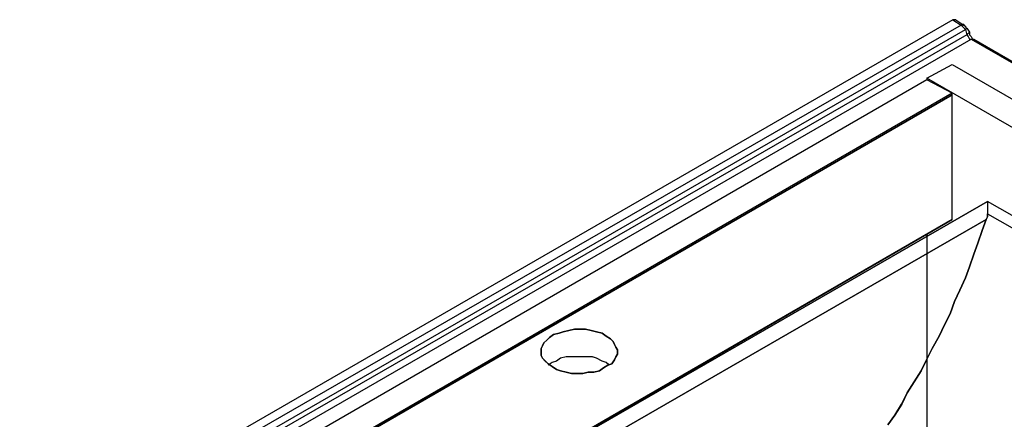
# Model space of a CAD drawing. Units: millimetres. Extents: x 10 to 200, y 10 to 287.
# Drawn here: x 122 to 159, y 121 to 136 of the extents above; entities that cross this region are included whole.
import ezdxf

# ---------------------------------------------------------------- set-up
doc = ezdxf.new("R2010")
doc.units = ezdxf.units.MM
doc.layers.get('0').update_dxf_attribs({"linetype": 'CONTINUOUS'})

msp = doc.modelspace()

# ---------------------------------------------------------------- linework, layer by layer
at = {"color": 0}
for p, q in [((157.314, 135.848), (122.102, 115.547)), ((157.628, 135.637), (122.417, 115.39)), ((157.366, 135.848), (157.314, 135.848)), ((157.314, 135.848), (157.628, 135.637)), ((157.419, 135.848), (157.366, 135.848)), ((157.419, 135.848), (157.681, 135.673)), ((157.681, 135.639), (157.628, 135.639)), ((157.628, 135.639), (157.681, 135.585)), ((157.722, 135.647), (157.681, 135.69)), ((157.681, 135.69), (157.681, 135.673)), ((157.681, 135.673), (157.681, 135.639)), ((157.681, 135.673), (157.721, 135.647)), ((157.721, 135.647), (157.733, 135.637)), ((122.574, 115.181), (157.786, 135.482)), ((157.838, 135.272), (122.623, 115.024)), ((157.681, 135.585), (157.733, 135.534)), ((157.733, 135.534), (157.786, 135.48)), ((157.786, 135.48), (157.838, 135.534)), ((157.786, 135.48), (157.838, 135.272)), ((157.838, 135.534), (157.94, 135.377)), ((157.89, 135.325), (157.838, 135.272)), ((157.838, 135.272), (157.89, 135.22)), ((157.94, 135.377), (157.89, 135.325)), ((157.94, 135.377), (157.94, 135.272)), ((157.94, 135.272), (157.995, 135.22)), ((122.78, 114.814), (157.995, 135.115)), ((157.89, 135.22), (157.94, 135.115)), ((157.94, 135.115), (157.995, 135.115)), ((157.995, 135.22), (158.047, 135.115)), ((157.995, 135.115), (183.946, 120.151)), ((157.995, 135.115), (158.047, 135.115)), ((158.047, 135.115), (158.097, 135.115)), ((158.097, 135.115), (184.049, 120.151)), ((156.33, 133.646), (157.282, 134.155)), ((157.282, 134.155), (182.809, 119.422)), ((156.33, 133.583), (122.993, 114.341)), ((181.92, 118.85), (156.33, 133.646)), ((156.33, 133.646), (156.33, 133.583)), ((157.282, 133.074), (156.33, 133.583)), ((157.282, 133.074), (123.945, 113.834)), ((157.282, 133.011), (123.945, 113.771)), ((123.945, 113.771), (157.282, 133.011)), ((157.282, 133.011), (157.282, 133.074)), ((157.282, 128.312), (157.282, 133.011)), ((158.623, 128.994), (133.351, 114.449)), ((162.756, 126.639), (158.622, 128.994)), ((158.623, 128.994), (158.623, 128.889)), ((158.623, 128.889), (158.623, 128.785)), ((158.623, 128.785), (158.623, 128.732)), ((158.623, 128.732), (158.623, 128.68)), ((158.623, 128.68), (158.623, 128.627)), ((158.623, 128.627), (158.623, 128.523)), ((128.009, 111.421), (157.282, 128.312)), ((157.282, 128.312), (128.009, 111.421)), ((128.072, 111.421), (157.282, 128.312)), ((134.038, 114.19), (158.571, 128.313)), ((158.412, 127.894), (158.571, 128.313)), ((158.569, 128.313), (158.622, 128.418)), ((158.622, 128.418), (158.622, 128.523)), ((158.623, 128.523), (162.651, 126.221)), ((158.253, 127.424), (158.412, 127.894)), ((156.33, 127.74), (156.33, 105.198)), ((158.097, 127.006), (158.253, 127.424)), ((157.94, 126.534), (158.097, 127.006)), ((157.786, 126.117), (157.94, 126.534)), ((157.576, 125.645), (157.786, 126.117)), ((157.366, 125.227), (157.576, 125.645)), ((157.209, 124.755), (157.366, 125.227)), ((157, 124.338), (157.209, 124.755)), ((142.612, 124.076), (142.821, 124.128)), ((142.821, 124.128), (143.031, 124.181)), ((143.031, 124.181), (143.24, 124.181)), ((143.24, 124.181), (143.45, 124.181)), ((143.45, 124.181), (143.659, 124.128)), ((143.659, 124.128), (143.865, 124.076)), ((156.789, 123.919), (157, 124.338)), ((141.88, 123.657), (141.985, 123.762)), ((141.985, 123.762), (142.089, 123.866)), ((142.089, 123.866), (142.244, 123.971)), ((142.244, 123.971), (142.455, 124.024)), ((142.455, 124.024), (142.612, 124.076)), ((143.865, 124.076), (144.078, 124.024)), ((144.078, 124.024), (144.234, 123.919)), ((144.234, 123.919), (144.391, 123.814)), ((144.391, 123.814), (144.496, 123.709)), ((144.496, 123.709), (144.548, 123.605)), ((156.53, 123.448), (156.789, 123.919)), ((141.775, 123.448), (141.828, 123.552)), ((141.775, 123.29), (141.775, 123.448)), ((141.828, 123.552), (141.88, 123.657)), ((144.548, 123.605), (144.6, 123.5)), ((144.6, 123.5), (144.653, 123.395)), ((144.653, 123.395), (144.653, 123.238)), ((156.32, 123.028), (156.53, 123.448)), ((141.775, 123.186), (141.775, 123.29)), ((141.828, 123.081), (141.775, 123.186)), ((141.932, 122.978), (141.828, 123.081)), ((142.037, 122.873), (141.932, 122.978)), ((142.35, 122.976), (142.194, 122.925)), ((142.508, 123.081), (142.35, 122.976)), ((142.717, 123.133), (142.508, 123.081)), ((142.926, 123.133), (142.717, 123.133)), ((143.083, 123.133), (142.926, 123.133)), ((143.293, 123.133), (143.083, 123.133)), ((143.502, 123.133), (143.293, 123.133)), ((143.709, 123.133), (143.502, 123.133)), ((143.865, 123.081), (143.709, 123.133)), ((144.078, 122.976), (143.865, 123.081)), ((144.234, 122.925), (144.078, 122.976)), ((144.548, 123.028), (144.443, 122.873)), ((144.6, 123.133), (144.548, 123.028)), ((144.653, 123.238), (144.6, 123.133)), ((156.111, 122.611), (156.32, 123.028)), ((142.077, 122.847), (142.037, 122.873)), ((142.077, 122.845), (142.037, 122.819)), ((142.194, 122.925), (142.077, 122.845)), ((142.194, 122.768), (142.077, 122.847)), ((142.35, 122.662), (142.194, 122.768)), ((142.508, 122.611), (142.35, 122.662)), ((142.717, 122.559), (142.508, 122.611)), ((143.972, 122.611), (143.764, 122.559)), ((144.129, 122.716), (143.972, 122.611)), ((144.286, 122.819), (144.129, 122.716)), ((144.327, 122.832), (144.234, 122.925)), ((144.327, 122.832), (144.286, 122.819)), ((144.443, 122.873), (144.327, 122.832)), ((144.338, 122.819), (144.327, 122.832)), ((155.849, 122.192), (156.111, 122.611)), ((142.926, 122.506), (142.717, 122.559)), ((143.135, 122.506), (142.926, 122.506)), ((143.345, 122.506), (143.135, 122.506)), ((143.552, 122.559), (143.345, 122.506)), ((143.764, 122.559), (143.552, 122.559)), ((155.587, 121.773), (155.849, 122.192)), ((155.379, 121.354), (155.587, 121.773)), ((155.116, 120.937), (155.379, 121.354)), ((154.856, 120.57), (155.116, 120.937))]:
    msp.add_line(p, q, dxfattribs=at)
at = {"color": 7}
for p, q in [((122.78, 114.814), (157.995, 135.115)), ((157.995, 135.115), (183.946, 120.151)), ((158.622, 128.994), (133.351, 114.449)), ((133.351, 114.449), (158.623, 128.994)), ((162.756, 126.639), (158.622, 128.994)), ((158.623, 128.994), (158.623, 128.889)), ((158.623, 128.889), (158.623, 128.785)), ((158.623, 128.785), (158.623, 128.732)), ((158.623, 128.732), (158.623, 128.68)), ((158.623, 128.68), (158.623, 128.627)), ((158.623, 128.627), (158.623, 128.523)), ((134.038, 114.19), (158.569, 128.313)), ((158.569, 128.313), (134.038, 114.19)), ((158.569, 128.313), (158.412, 127.894)), ((158.414, 127.894), (158.571, 128.313)), ((158.623, 128.418), (158.569, 128.313)), ((158.571, 128.313), (158.622, 128.418)), ((158.622, 128.418), (158.622, 128.523)), ((158.622, 128.523), (162.651, 126.22)), ((158.623, 128.523), (158.623, 128.418)), ((158.412, 127.894), (158.254, 127.424)), ((158.254, 127.424), (158.414, 127.894)), ((158.254, 127.424), (158.097, 127.006)), ((158.097, 127.006), (158.254, 127.424)), ((158.097, 127.006), (157.94, 126.534)), ((157.94, 126.534), (158.097, 127.006)), ((157.94, 126.534), (157.786, 126.115)), ((157.786, 126.115), (157.94, 126.534)), ((157.786, 126.115), (157.576, 125.645)), ((157.576, 125.645), (157.786, 126.115)), ((157.576, 125.645), (157.366, 125.227)), ((157.366, 125.227), (157.576, 125.645)), ((157.366, 125.227), (157.209, 124.755)), ((157.209, 124.755), (157.366, 125.227)), ((157.209, 124.755), (157, 124.336)), ((157.001, 124.336), (157.209, 124.755)), ((142.821, 124.128), (142.612, 124.076)), ((142.612, 124.076), (142.821, 124.128)), ((143.031, 124.181), (142.821, 124.128)), ((142.821, 124.128), (143.031, 124.181)), ((143.24, 124.181), (143.031, 124.181)), ((143.031, 124.181), (143.24, 124.181)), ((143.45, 124.181), (143.24, 124.181)), ((143.24, 124.181), (143.45, 124.181)), ((143.659, 124.128), (143.45, 124.181)), ((143.45, 124.181), (143.659, 124.128)), ((143.865, 124.076), (143.659, 124.128)), ((143.659, 124.128), (143.865, 124.076)), ((156.788, 123.919), (157.001, 124.336)), ((157, 124.336), (156.789, 123.919)), ((141.985, 123.762), (141.88, 123.657)), ((141.88, 123.657), (141.985, 123.762)), ((142.089, 123.866), (141.985, 123.762)), ((141.985, 123.762), (142.089, 123.866)), ((142.242, 123.971), (142.089, 123.866)), ((142.089, 123.866), (142.244, 123.971)), ((142.456, 124.024), (142.242, 123.971)), ((142.244, 123.971), (142.455, 124.024)), ((142.455, 124.024), (142.612, 124.076)), ((142.612, 124.076), (142.456, 124.024)), ((144.078, 124.024), (143.865, 124.076)), ((143.865, 124.076), (144.078, 124.024)), ((144.234, 123.919), (144.078, 124.024)), ((144.078, 124.024), (144.234, 123.919)), ((144.391, 123.814), (144.234, 123.919)), ((144.234, 123.919), (144.391, 123.814)), ((144.496, 123.709), (144.391, 123.814)), ((144.391, 123.814), (144.496, 123.709)), ((144.548, 123.605), (144.496, 123.709)), ((144.496, 123.709), (144.548, 123.605)), ((156.789, 123.919), (156.53, 123.448)), ((156.53, 123.448), (156.788, 123.919)), ((141.828, 123.552), (141.775, 123.448)), ((141.775, 123.448), (141.828, 123.552)), ((141.775, 123.448), (141.775, 123.29)), ((141.775, 123.29), (141.775, 123.448)), ((141.88, 123.657), (141.828, 123.552)), ((141.828, 123.552), (141.88, 123.657)), ((144.6, 123.5), (144.548, 123.605)), ((144.548, 123.605), (144.6, 123.5)), ((144.653, 123.395), (144.6, 123.5)), ((144.6, 123.5), (144.653, 123.395)), ((144.653, 123.238), (144.653, 123.395)), ((144.653, 123.395), (144.653, 123.238)), ((156.53, 123.448), (156.32, 123.028)), ((156.32, 123.028), (156.53, 123.448)), ((141.775, 123.29), (141.775, 123.186)), ((141.775, 123.186), (141.775, 123.29)), ((141.775, 123.186), (141.828, 123.081)), ((141.828, 123.081), (141.775, 123.186)), ((141.828, 123.081), (141.932, 122.978)), ((141.932, 122.976), (141.828, 123.081)), ((141.932, 122.978), (142.037, 122.871)), ((142.037, 122.871), (141.932, 122.976)), ((142.35, 122.976), (142.194, 122.925)), ((142.508, 123.081), (142.35, 122.976)), ((142.717, 123.133), (142.508, 123.081)), ((142.926, 123.133), (142.717, 123.133)), ((143.083, 123.133), (142.926, 123.133)), ((143.293, 123.133), (143.083, 123.133)), ((143.502, 123.133), (143.293, 123.133)), ((143.707, 123.133), (143.502, 123.133)), ((143.865, 123.081), (143.707, 123.133)), ((144.078, 122.976), (143.865, 123.081)), ((144.234, 122.925), (144.078, 122.976)), ((144.443, 122.871), (144.548, 123.028)), ((144.548, 123.028), (144.443, 122.871)), ((144.548, 123.028), (144.6, 123.133)), ((144.6, 123.133), (144.548, 123.028)), ((144.6, 123.133), (144.653, 123.238)), ((144.653, 123.238), (144.6, 123.133)), ((156.32, 123.028), (156.111, 122.611)), ((156.111, 122.611), (156.32, 123.028)), ((142.037, 122.871), (142.077, 122.847)), ((142.077, 122.845), (142.037, 122.871)), ((142.194, 122.925), (142.077, 122.845)), ((142.077, 122.847), (142.194, 122.767)), ((142.194, 122.767), (142.35, 122.662)), ((142.35, 122.662), (142.507, 122.611)), ((142.507, 122.611), (142.717, 122.559)), ((143.764, 122.559), (143.973, 122.611)), ((143.973, 122.611), (144.129, 122.716)), ((144.129, 122.716), (144.286, 122.82)), ((144.327, 122.832), (144.234, 122.925)), ((144.286, 122.82), (144.327, 122.832)), ((144.327, 122.832), (144.443, 122.871)), ((144.443, 122.871), (144.327, 122.832)), ((156.111, 122.611), (155.849, 122.192)), ((155.849, 122.192), (156.111, 122.611)), ((142.717, 122.559), (142.926, 122.506)), ((142.926, 122.506), (143.135, 122.506)), ((143.135, 122.506), (143.345, 122.506)), ((143.345, 122.506), (143.552, 122.559)), ((143.552, 122.559), (143.764, 122.559)), ((155.849, 122.192), (155.587, 121.773)), ((155.587, 121.773), (155.849, 122.192)), ((155.378, 121.354), (155.587, 121.773)), ((155.587, 121.773), (155.379, 121.356)), ((155.379, 121.356), (155.116, 120.937)), ((155.117, 120.937), (155.378, 121.354)), ((155.116, 120.937), (154.856, 120.57)), ((154.856, 120.57), (155.117, 120.937))]:
    msp.add_line(p, q, dxfattribs=at)
at = {"color": 0}
msp.add_open_spline([(157.82, 135.543), (157.799, 135.592), (157.765, 135.632), (157.719, 135.658)], degree=3, dxfattribs=at)

doc.saveas('drawing.dxf')
